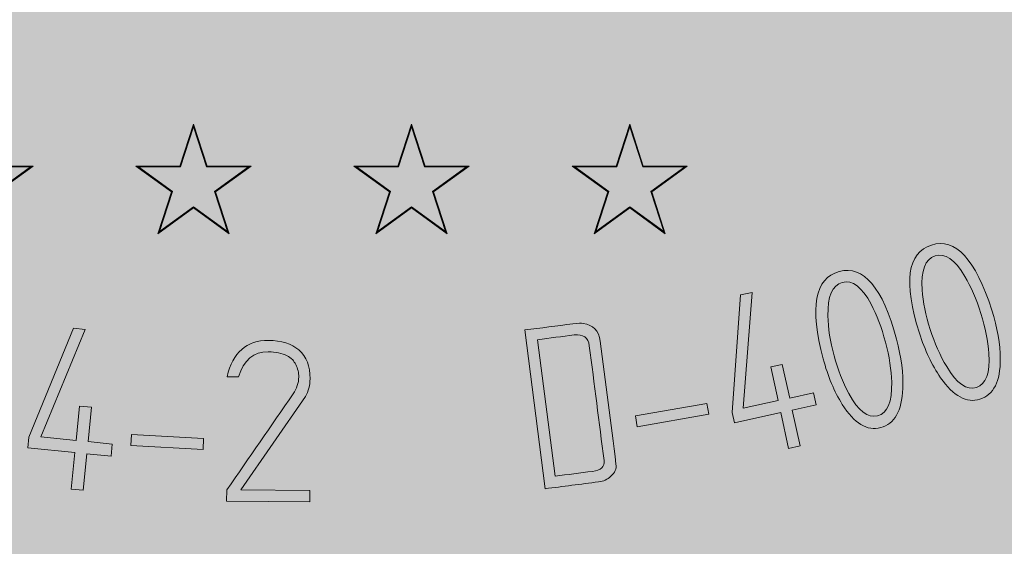
# Model space of a CAD drawing. Units: millimetres. Extents: x 443752 to 445881, y 4114597 to 4116726.
# Drawn here: x 444655 to 444655, y 4115428 to 4115429 of the extents above; entities that cross this region are included whole.
import ezdxf

# ---------------------------------------------------------------- set-up
doc = ezdxf.new("R2010")
doc.units = ezdxf.units.MM
doc.header["$LTSCALE"] = 2.5
doc.linetypes.add('CONTINUA', pattern=[0])
doc.layers.add('0_Leyen_ELECTRICIDAD', color=155, linetype='Continuous')
doc.layers.add('0_Leyen_SANEAMIENTO', color=7, linetype='Continuous', lineweight=0, true_color=0xcdb398)
doc.layers.add('_JARDINERIA_Cesped', color=7, linetype='Continuous', lineweight=18, true_color=0x4c9900)
for name, color, linetype, lineweight in [('_Bordillo', 2, 'CONTINUA', 0), ('_Mueretes', 5, 'Continuous', 20), ('AA_Dibujo 0.09', 1, 'Continuous', 9)]:
    doc.layers.add(name, color=color, linetype=linetype, lineweight=lineweight)

# ---------------------------------------------------------------- blocks, each defined once
blk = doc.blocks.new('Pozo san')
at = {"layer": '0_Leyen_SANEAMIENTO'}
for p, q in [((487911.348950924, 4128180.996822654), (487911.3473344233, 4128180.991847577)), ((487911.348950924, 4128180.996497197), (487911.347407493, 4128180.991747005)), ((487911.3505674247, 4128180.991847577), (487911.348950924, 4128180.996822654)), ((487911.348950924, 4128180.996497197), (487911.348950924, 4128180.996822654)), ((487911.350494355, 4128180.991747005), (487911.348950924, 4128180.996497197)), ((487911.374870924, 4128180.996822654), (487911.3732544233, 4128180.991847577)), ((487911.374870924, 4128180.996497197), (487911.373327493, 4128180.991747005)), ((487911.3764874247, 4128180.991847577), (487911.374870924, 4128180.996822654)), ((487911.374870924, 4128180.996497197), (487911.374870924, 4128180.996822654)), ((487911.3764143551, 4128180.991747005), (487911.374870924, 4128180.996497197)), ((487911.400790924, 4128180.996822654), (487911.3991744233, 4128180.991847577)), ((487911.400790924, 4128180.996497197), (487911.399247493, 4128180.991747005)), ((487911.4024074248, 4128180.991847577), (487911.400790924, 4128180.996822654)), ((487911.400790924, 4128180.996497197), (487911.400790924, 4128180.996822654)), ((487911.4023343551, 4128180.991747005), (487911.400790924, 4128180.996497197)), ((487911.3295690027, 4128180.991747005), (487911.324574355, 4128180.991747005)), ((487911.3298785309, 4128180.991847577), (487911.3246474247, 4128180.991847577)), ((487911.3255282479, 4128180.988811224), (487911.3295690027, 4128180.991747005)), ((487911.3256464771, 4128180.98877281), (487911.3298785309, 4128180.991847577)), ((487911.3295690027, 4128180.991747005), (487911.3298785309, 4128180.991847577)), ((487911.3473344233, 4128180.991847577), (487911.3421033171, 4128180.991847577)), ((487911.3424128453, 4128180.991747005), (487911.3421033171, 4128180.991847577)), ((487911.3421033171, 4128180.991847577), (487911.3463353709, 4128180.98877281)), ((487911.347407493, 4128180.991747005), (487911.3424128453, 4128180.991747005)), ((487911.3424128453, 4128180.991747005), (487911.3464536002, 4128180.988811224)), ((487911.347407493, 4128180.991747005), (487911.3473344233, 4128180.991847577)), ((487911.350494355, 4128180.991747005), (487911.3505674247, 4128180.991847577)), ((487911.3554890027, 4128180.991747005), (487911.350494355, 4128180.991747005)), ((487911.3557985309, 4128180.991847577), (487911.3505674247, 4128180.991847577)), ((487911.3514482478, 4128180.988811224), (487911.3554890027, 4128180.991747005)), ((487911.3515664772, 4128180.98877281), (487911.3557985309, 4128180.991847577)), ((487911.3554890027, 4128180.991747005), (487911.3557985309, 4128180.991847577)), ((487911.3732544233, 4128180.991847577), (487911.3680233171, 4128180.991847577)), ((487911.3683328453, 4128180.991747005), (487911.3680233171, 4128180.991847577)), ((487911.3680233171, 4128180.991847577), (487911.372255371, 4128180.98877281)), ((487911.373327493, 4128180.991747005), (487911.3683328453, 4128180.991747005)), ((487911.3683328453, 4128180.991747005), (487911.3723736002, 4128180.988811224)), ((487911.373327493, 4128180.991747005), (487911.3732544233, 4128180.991847577)), ((487911.3764143551, 4128180.991747005), (487911.3764874247, 4128180.991847577)), ((487911.3814090027, 4128180.991747005), (487911.3764143551, 4128180.991747005)), ((487911.381718531, 4128180.991847577), (487911.3764874247, 4128180.991847577)), ((487911.3773682479, 4128180.988811224), (487911.3814090027, 4128180.991747005)), ((487911.3774864771, 4128180.98877281), (487911.381718531, 4128180.991847577)), ((487911.3814090027, 4128180.991747005), (487911.381718531, 4128180.991847577)), ((487911.3991744233, 4128180.991847577), (487911.3939433171, 4128180.991847577)), ((487911.3942528453, 4128180.991747005), (487911.3939433171, 4128180.991847577)), ((487911.3939433171, 4128180.991847577), (487911.3981753709, 4128180.98877281)), ((487911.399247493, 4128180.991747005), (487911.3942528453, 4128180.991747005)), ((487911.3942528453, 4128180.991747005), (487911.3982936002, 4128180.988811224)), ((487911.399247493, 4128180.991747005), (487911.3991744233, 4128180.991847577)), ((487911.4023343551, 4128180.991747005), (487911.4024074248, 4128180.991847577)), ((487911.4073290027, 4128180.991747005), (487911.4023343551, 4128180.991747005)), ((487911.4076385309, 4128180.991847577), (487911.4024074248, 4128180.991847577)), ((487911.4032882479, 4128180.988811224), (487911.4073290027, 4128180.991747005)), ((487911.4034064771, 4128180.98877281), (487911.4076385309, 4128180.991847577)), ((487911.4073290027, 4128180.991747005), (487911.4076385309, 4128180.991847577)), ((487911.3463353709, 4128180.98877281), (487911.3447188702, 4128180.983797732)), ((487911.3464536002, 4128180.988811224), (487911.3449101692, 4128180.984061032)), ((487911.3464536002, 4128180.988811224), (487911.3463353709, 4128180.98877281)), ((487911.3514482478, 4128180.988811224), (487911.3515664772, 4128180.98877281)), ((487911.3529916789, 4128180.984061032), (487911.3514482478, 4128180.988811224)), ((487911.3531829778, 4128180.983797732), (487911.3515664772, 4128180.98877281)), ((487911.372255371, 4128180.98877281), (487911.3706388702, 4128180.983797732)), ((487911.3723736002, 4128180.988811224), (487911.3708301692, 4128180.984061032)), ((487911.3723736002, 4128180.988811224), (487911.372255371, 4128180.98877281)), ((487911.3773682479, 4128180.988811224), (487911.3774864771, 4128180.98877281)), ((487911.3789116789, 4128180.984061032), (487911.3773682479, 4128180.988811224)), ((487911.3791029779, 4128180.983797732), (487911.3774864771, 4128180.98877281)), ((487911.3981753709, 4128180.98877281), (487911.3965588702, 4128180.983797732)), ((487911.3982936002, 4128180.988811224), (487911.3967501692, 4128180.984061032)), ((487911.3982936002, 4128180.988811224), (487911.3981753709, 4128180.98877281)), ((487911.4032882479, 4128180.988811224), (487911.4034064771, 4128180.98877281)), ((487911.4048316789, 4128180.984061032), (487911.4032882479, 4128180.988811224)), ((487911.4050229779, 4128180.983797732), (487911.4034064771, 4128180.98877281)), ((487911.3447188702, 4128180.983797732), (487911.348950924, 4128180.986872499)), ((487911.3449101692, 4128180.984061032), (487911.348950924, 4128180.986996812)), ((487911.348950924, 4128180.986996812), (487911.348950924, 4128180.986872499)), ((487911.348950924, 4128180.986996812), (487911.3529916789, 4128180.984061032)), ((487911.348950924, 4128180.986872499), (487911.3531829778, 4128180.983797732)), ((487911.3706388702, 4128180.983797732), (487911.374870924, 4128180.986872499)), ((487911.3708301692, 4128180.984061032), (487911.374870924, 4128180.986996812)), ((487911.374870924, 4128180.986996812), (487911.374870924, 4128180.986872499)), ((487911.374870924, 4128180.986996812), (487911.3789116789, 4128180.984061032)), ((487911.374870924, 4128180.986872499), (487911.3791029779, 4128180.983797732)), ((487911.3965588702, 4128180.983797732), (487911.400790924, 4128180.986872499)), ((487911.3967501692, 4128180.984061032), (487911.400790924, 4128180.986996812)), ((487911.400790924, 4128180.986996812), (487911.400790924, 4128180.986872499)), ((487911.400790924, 4128180.986996812), (487911.4048316789, 4128180.984061032)), ((487911.400790924, 4128180.986872499), (487911.4050229779, 4128180.983797732)), ((487911.3449101692, 4128180.984061032), (487911.3447188702, 4128180.983797732)), ((487911.3529916789, 4128180.984061032), (487911.3531829778, 4128180.983797732)), ((487911.3708301692, 4128180.984061032), (487911.3706388702, 4128180.983797732)), ((487911.3789116789, 4128180.984061032), (487911.3791029779, 4128180.983797732)), ((487911.3967501692, 4128180.984061032), (487911.3965588702, 4128180.983797732)), ((487911.4048316789, 4128180.984061032), (487911.4050229779, 4128180.983797732)), ((487911.4129566941, 4128180.962565352), (487911.4139735291, 4128180.976533743)), ((487911.4139735291, 4128180.976533743), (487911.4153549627, 4128180.976823081)), ((487911.4153549627, 4128180.976823081), (487911.4142938388, 4128180.963055687)), ((487911.3293738235, 4128180.959607388), (487911.3346923484, 4128180.972563591)), ((487911.3360951655, 4128180.972408094), (487911.3307971839, 4128180.959656683)), ((487911.3346923484, 4128180.972563591), (487911.3360951655, 4128180.972408094)), ((487911.3907504249, 4128180.953493861), (487911.3883252491, 4128180.972362227)), ((487911.3898372898, 4128180.971207741), (487911.3919213667, 4128180.954993194)), ((487911.4175460362, 4128180.967972369), (487911.4189243063, 4128180.968276063)), ((487911.4189243063, 4128180.968276063), (487911.4198069192, 4128180.964270466)), ((487911.4184286491, 4128180.963966771), (487911.4175460362, 4128180.967972369)), ((487911.3543110689, 4128180.966792402), (487911.352943909, 4128180.966806067)), ((487911.4198069192, 4128180.964270466), (487911.4226352442, 4128180.964893673)), ((487911.4226352442, 4128180.964893673), (487911.4229484294, 4128180.963472332)), ((487911.3622563365, 4128180.964463563), (487911.3545591318, 4128180.953366894)), ((487911.4014698314, 4128180.962141416), (487911.4099570448, 4128180.963619782)), ((487911.4099570448, 4128180.963619782), (487911.4101790519, 4128180.962345251)), ((487911.4142938388, 4128180.963055687), (487911.4184286491, 4128180.963966771)), ((487911.4229484294, 4128180.963472332), (487911.4201201043, 4128180.962849125)), ((487911.3350100374, 4128180.959234077), (487911.3354194367, 4128180.963315279)), ((487911.3354194367, 4128180.963315279), (487911.3368237212, 4128180.963174411)), ((487911.3368237212, 4128180.963174411), (487911.3364143219, 4128180.959093208)), ((487911.4101790519, 4128180.962345251), (487911.4016918385, 4128180.960866885)), ((487911.413228754, 4128180.961330651), (487911.4129566941, 4128180.962565352)), ((487911.4187418343, 4128180.96254543), (487911.413228754, 4128180.961330651)), ((487911.4196782264, 4128180.958295764), (487911.4187418343, 4128180.96254543)), ((487911.4201201043, 4128180.962849125), (487911.4210564964, 4128180.958599459)), ((487911.4016918385, 4128180.960866885), (487911.4014698314, 4128180.962141416)), ((487911.3414956567, 4128180.958649451), (487911.3415674948, 4128180.959941176)), ((487911.3415674948, 4128180.959941176), (487911.3501545318, 4128180.959463616)), ((487911.3292476287, 4128180.958349383), (487911.3293738235, 4128180.959607388)), ((487911.3307971839, 4128180.959656683), (487911.3350100374, 4128180.959234077)), ((487911.3364143219, 4128180.959093208), (487911.3392960307, 4128180.958804135)), ((487911.3392960307, 4128180.958804135), (487911.33915076, 4128180.957355966)), ((487911.3501545318, 4128180.959463616), (487911.3500826937, 4128180.958171891)), ((487911.3348647667, 4128180.957785909), (487911.3292476287, 4128180.958349383)), ((487911.3344304219, 4128180.953456032), (487911.3348647667, 4128180.957785909)), ((487911.3362690512, 4128180.95764504), (487911.3358347064, 4128180.953315163)), ((487911.33915076, 4128180.957355966), (487911.3362690512, 4128180.95764504)), ((487911.3500826937, 4128180.958171891), (487911.3414956567, 4128180.958649451)), ((487911.4210564964, 4128180.958599459), (487911.4196782264, 4128180.958295764)), ((487911.3358347064, 4128180.953315163), (487911.3344304219, 4128180.953456032)), ((487911.3528550395, 4128180.952031332), (487911.3529272134, 4128180.953368503)), ((487911.3545591318, 4128180.953366894), (487911.3627767917, 4128180.953284756)), ((487911.3627767917, 4128180.953284756), (487911.3627632735, 4128180.951932297)), ((487911.3627632735, 4128180.951932297), (487911.3528550395, 4128180.952031332))]:
    blk.add_line(p, q, dxfattribs=at)
for radius, start, end in [(0.29616, 275.1141916657876, 86.46901393807072), (0.2952000000000001, 274.9438174439982, 86.64418237793309), (0.2918230969027468, 274.6865258600824, 87.19009271279604), (0.2942400000000001, 274.4910532424831, 0), (0.2927830969027468, 274.6865258600824, 0), (0.29904, 276.7629570963374, 314.3468868478068), (0.3, 276.7629570963374, 314.3468868478068)]:
    blk.add_arc((487911.361910924, 4128181.22261553), radius, start, end, dxfattribs=at)
for points, knots in [([(487911.4438246693, 4128180.974734812), (487911.4444963498, 4128180.972618958), (487911.4448357415, 4128180.970675257), (487911.4448383961, 4128180.968917722), (487911.4448424136, 4128180.966257808), (487911.4440612379, 4128180.964660676), (487911.4408384141, 4128180.963637587), (487911.4392743882, 4128180.964483005), (487911.4377392876, 4128180.96669495), (487911.4367132174, 4128180.968173427), (487911.4358794672, 4128180.969929791), (487911.4333039505, 4128180.978042899), (487911.4337819524, 4128180.981541729), (487911.4395129736, 4128180.983361049), (487911.4419074886, 4128180.980774103), (487911.4438246693, 4128180.974734812)], [0, 0, 0, 0, 0.1269611296190762, 0.1269611296190762, 0.1269611296190762, 0.2522574863037523, 0.2522574863037523, 0.3732702068624617, 0.3732702068624617, 0.3732702068624617, 0.465299410003474, 0.465299410003474, 0.7333033732046653, 0.7333033732046653, 1, 1, 1, 1]), ([(487911.4425355399, 4128180.974325576), (487911.4419884094, 4128180.976049086), (487911.4413538671, 4128180.977513481), (487911.4406274648, 4128180.978732775), (487911.439439189, 4128180.98072734), (487911.4382687607, 4128180.98154703), (487911.4359146982, 4128180.98079973), (487911.4354024619, 4128180.979449444), (487911.4355550205, 4128180.977122521), (487911.4356499634, 4128180.975674391), (487911.4359720268, 4128180.974108329), (487911.4370218056, 4128180.970801432), (487911.4376703601, 4128180.969341484), (487911.438464821, 4128180.968004977), (487911.4396618749, 4128180.965991194), (487911.4408464337, 4128180.965167145), (487911.4431444471, 4128180.965896653), (487911.4436426712, 4128180.967242491), (487911.4434856643, 4128180.969583426), (487911.4433883125, 4128180.971034918), (487911.4430737739, 4128180.972630091), (487911.4425355399, 4128180.974325576)], [0, 0, 0, 0, 0.1269541130115082, 0.1269541130115082, 0.1269541130115082, 0.2511576057187522, 0.2511576057187522, 0.3724386633034735, 0.3724386633034735, 0.3724386633034735, 0.5029406128823353, 0.5029406128823353, 0.6269713914076991, 0.6269713914076991, 0.6269713914076991, 0.7495479429067008, 0.7495479429067008, 0.8721244944057079, 0.8721244944057079, 0.8721244944057079, 1, 1, 1, 1]), ([(487911.432501077, 4128180.971275636), (487911.4330761302, 4128180.969131503), (487911.433327042, 4128180.967174413), (487911.4332500041, 4128180.965418565), (487911.4331334123, 4128180.962761204), (487911.4322806232, 4128180.961201135), (487911.4290147254, 4128180.960325226), (487911.4274906407, 4128180.96124069), (487911.4260574123, 4128180.963519964), (487911.4250994341, 4128180.965043444), (487911.4243461781, 4128180.966835806), (487911.4221411729, 4128180.975057349), (487911.4227773261, 4128180.978530907), (487911.4285849444, 4128180.980088501), (487911.4308597, 4128180.977395644), (487911.432501077, 4128180.971275636)], [0, 0, 0, 0, 0.1269611296190762, 0.1269611296190762, 0.1269611296190762, 0.2522574863037523, 0.2522574863037523, 0.3732702068624617, 0.3732702068624617, 0.3732702068624617, 0.465299410003474, 0.465299410003474, 0.7333033732046653, 0.7333033732046653, 1, 1, 1, 1]), ([(487911.4311947179, 4128180.970925272), (487911.430726297, 4128180.972671818), (487911.4301588056, 4128180.974163478), (487911.4294884353, 4128180.975414454), (487911.4283918187, 4128180.977460846), (487911.4272597604, 4128180.978332763), (487911.424874235, 4128180.977692969), (487911.4243013012, 4128180.976367297), (487911.4243481961, 4128180.97403585), (487911.4243773806, 4128180.972584904), (487911.4246281047, 4128180.97100585), (487911.4255268634, 4128180.967654755), (487911.4261085544, 4128180.966166902), (487911.4268415985, 4128180.964795747), (487911.4279461129, 4128180.962729759), (487911.4290920895, 4128180.961852848), (487911.4314208167, 4128180.962477408), (487911.431979551, 4128180.963799272), (487911.4319288477, 4128180.966144919), (487911.4318974093, 4128180.967599332), (487911.4316555221, 4128180.969207126), (487911.4311947179, 4128180.970925272)], [0, 0, 0, 0, 0.1269541130115082, 0.1269541130115082, 0.1269541130115082, 0.2511576057187522, 0.2511576057187522, 0.3724386633034735, 0.3724386633034735, 0.3724386633034735, 0.5029406128823353, 0.5029406128823353, 0.6269713914076991, 0.6269713914076991, 0.6269713914076991, 0.7495479429067008, 0.7495479429067008, 0.8721244944057079, 0.8721244944057079, 0.8721244944057079, 1, 1, 1, 1]), ([(487911.3883252491, 4128180.972362227), (487911.3902256951, 4128180.972606494), (487911.3921261411, 4128180.97285076), (487911.394026587, 4128180.973095027), (487911.3946535884, 4128180.973175616), (487911.3950674908, 4128180.973184349), (487911.3952682944, 4128180.973121224)], [0, 0, 0, 0, 0.8215605186690165, 0.8215605186690165, 0.8215605186690165, 1, 1, 1, 1]), ([(487911.3952682944, 4128180.973121224), (487911.3964595847, 4128180.972963074), (487911.3971257172, 4128180.972277932), (487911.3972831474, 4128180.971053093), (487911.3979097449, 4128180.966178036), (487911.3985363424, 4128180.961302978), (487911.3991629398, 4128180.956427922)], [0, 0, 0, 0, 0.1761215752599588, 0.1761215752599588, 0.1761215752599588, 1, 1, 1, 1]), ([(487911.3977464817, 4128180.956838755), (487911.3971617408, 4128180.96138816), (487911.3965769997, 4128180.965937566), (487911.3959922587, 4128180.970486971), (487911.3958666894, 4128180.971463926), (487911.3952634548, 4128180.97189035), (487911.3941971365, 4128180.971768118), (487911.3927415686, 4128180.971601265), (487911.3912905721, 4128180.971394533), (487911.3898372898, 4128180.971207741)], [0, 0, 0, 0, 0.6654957781727163, 0.6654957781727163, 0.6654957781727163, 0.7874084121765138, 0.7874084121765138, 0.7874084121765138, 1, 1, 1, 1]), ([(487911.352943909, 4128180.966806067), (487911.3536345316, 4128180.969710182), (487911.3552661493, 4128180.971149383), (487911.3593970302, 4128180.971108094), (487911.3605986626, 4128180.970713828), (487911.3614588007, 4128180.969984827), (487911.3623806487, 4128180.969203525), (487911.3628214124, 4128180.968045231), (487911.362798784, 4128180.965781332), (487911.3626153233, 4128180.965077464), (487911.3622563365, 4128180.964463563)], [0, 0, 0, 0, 0.4056569312135025, 0.4056569312135025, 0.647668168585195, 0.647668168585195, 0.647668168585195, 0.8787429411364623, 0.8787429411364623, 1, 1, 1, 1]), ([(487911.3607562624, 4128180.968830382), (487911.3604937079, 4128180.969038836), (487911.3602748145, 4128180.969202748), (487911.3600845878, 4128180.969292861), (487911.3594545197, 4128180.969591337), (487911.358721983, 4128180.969762247), (487911.3560905677, 4128180.969788549), (487911.3549190782, 4128180.968785812), (487911.3543110689, 4128180.966792402)], [0, 0, 0, 0, 0.1003541942156485, 0.1003541942156485, 0.1003541942156485, 0.40191144755118, 0.40191144755118, 1, 1, 1, 1]), ([(487911.3529272134, 4128180.953368503), (487911.3555527794, 4128180.95716971), (487911.3581783454, 4128180.960970916), (487911.3608039115, 4128180.964772123), (487911.3612372542, 4128180.965399502), (487911.3614491166, 4128180.966074162), (487911.3614611655, 4128180.967279615), (487911.3613485562, 4128180.967780612), (487911.3611033473, 4128180.968253531), (487911.3610002587, 4128180.968452351), (487911.3608719573, 4128180.968638098), (487911.3607562624, 4128180.968830382)], [0, 0, 0, 0, 0.7612188942724221, 0.7612188942724221, 0.7612188942724221, 0.8793429370132194, 0.8793429370132194, 0.9630141339546179, 0.9630141339546179, 0.9630141339546179, 1, 1, 1, 1]), ([(487911.3991629398, 4128180.956427922), (487911.3992341582, 4128180.955873827), (487911.3990297918, 4128180.955388068), (487911.398564422, 4128180.954972518), (487911.3981476304, 4128180.954600345), (487911.3976620212, 4128180.954382217), (487911.3970933456, 4128180.954309124), (487911.3949790387, 4128180.95403737), (487911.3928647318, 4128180.953765615), (487911.3907504249, 4128180.953493861)], [0, 0, 0, 0, 0.1697783937185902, 0.1697783937185902, 0.1697783937185902, 0.3392942898064105, 0.3392942898064105, 0.3392942898064105, 1, 1, 1, 1]), ([(487911.3919213667, 4128180.954993194), (487911.3933989513, 4128180.95518311), (487911.3948765359, 4128180.955373025), (487911.3963541205, 4128180.955562942), (487911.3973748204, 4128180.955694133), (487911.397838316, 4128180.956124265), (487911.3977464817, 4128180.956838755)], [0, 0, 0, 0, 0.6754884650012618, 0.6754884650012618, 0.6754884650012618, 1, 1, 1, 1])]:
    blk.add_open_spline(points, degree=3, knots=knots, dxfattribs=at)

msp = doc.modelspace()

# ---------------------------------------------------------------- hatches: boundary and pattern name
at = {"layer": '_JARDINERIA_Cesped', "transparency": 33554623}
h = msp.add_hatch(dxfattribs=at)
h.set_pattern_fill('GRASS', color=256, scale=0.02)
h.set_pattern_definition([(90, (0, 0), (-0.3592102448, 0.3592102448), [0.09525, -0.6231704896]), (45, (0, 0), (-0.3592102448427661, 0.3592102448427661), [0.09525, -0.41275]), (135, (0, 0), (-0.3592102448427661, -0.3592102448427661), [0.09525, -0.41275])])
edge = h.paths.add_edge_path()
edge.add_arc((444881.1856339271, 4115169.763241765), 0.9999999998522084, 265.0668368970013, 403.2224635782139)
edge.add_line((444881.9143341125, 4115170.44807462), (444877.8656130849, 4115174.756138639))
edge.add_line((444877.8656130849, 4115174.756138639), (444870.0037598432, 4115181.289550916))
edge.add_line((444870.0037598432, 4115181.289550916), (444861.9798728903, 4115187.439406107))
edge.add_line((444861.9798728903, 4115187.439406107), (444853.8910298799, 4115193.453900941))
edge.add_line((444853.8910298799, 4115193.453900941), (444845.7488007236, 4115199.387484375))
edge.add_line((444845.7488007236, 4115199.387484375), (444837.5499466477, 4115205.242576032))
edge.add_line((444837.5499466477, 4115205.242576032), (444829.295224216, 4115211.018635488))
edge.add_line((444829.295224216, 4115211.018635488), (444820.9853952606, 4115216.715129739))
edge.add_line((444820.9853952606, 4115216.715129739), (444812.6212266323, 4115222.331533024))
edge.add_line((444812.6212266323, 4115222.331533024), (444804.2034902736, 4115227.867327083))
edge.add_line((444804.2034902736, 4115227.867327083), (444795.7329629965, 4115233.322001036))
edge.add_line((444795.7329629965, 4115233.322001036), (444787.2104264711, 4115238.69505138))
edge.add_line((444787.2104264711, 4115238.69505138), (444778.6366673019, 4115243.985982422))
edge.add_line((444778.6366673019, 4115243.985982422), (444770.0167328533, 4115249.191735309))
edge.add_line((444770.0167328533, 4115249.191735309), (444761.3681840444, 4115254.360220969))
edge.add_line((444761.3681840444, 4115254.360220969), (444752.6408016919, 4115259.404623519))
edge.add_line((444752.6408016919, 4115259.404623519), (444743.8718218302, 4115264.361298952))
edge.add_line((444743.8718218302, 4115264.361298952), (444735.1671108829, 4115269.199761549))
edge.add_line((444735.1671108829, 4115269.199761549), (444726.7560156315, 4115274.136579808))
edge.add_line((444726.7560156315, 4115274.136579808), (444718.4985699584, 4115279.299800525))
edge.add_line((444718.4985699584, 4115279.299800525), (444710.4495034545, 4115284.774025287))
edge.add_line((444710.4495034545, 4115284.774025287), (444702.580394023, 4115290.518739597))
edge.add_line((444702.580394023, 4115290.518739597), (444694.7483738093, 4115296.601281026))
edge.add_line((444694.7483738093, 4115296.601281026), (444686.55542467, 4115302.73515706))
edge.add_line((444686.55542467, 4115302.73515706), (444678.4123597067, 4115308.528343999))
edge.add_line((444678.4123597067, 4115308.528343999), (444670.6392167757, 4115314.377399505))
edge.add_line((444670.6392167757, 4115314.377399505), (444663.0878232555, 4115320.49528619))
edge.add_line((444663.0878232555, 4115320.49528619), (444655.7578632142, 4115326.88430987))
edge.add_line((444655.7578632142, 4115326.88430987), (444648.63180582, 4115333.493999394))
edge.add_line((444648.63180582, 4115333.493999394), (444641.7807830452, 4115340.393698548))
edge.add_line((444641.7807830452, 4115340.393698548), (444638.7695758859, 4115343.600403728))
edge.add_line((444638.7695758859, 4115343.600403728), (444636.5752812072, 4115346.6890606))
edge.add_line((444636.5752812072, 4115346.6890606), (444634.8729863058, 4115350.045462186))
edge.add_line((444634.8729863058, 4115350.045462186), (444633.7757006015, 4115353.655614131))
edge.add_line((444633.7757006015, 4115353.655614131), (444633.2177723555, 4115357.47416021))
edge.add_line((444633.2177723555, 4115357.47416021), (444633.0496331293, 4115361.387865535))
edge.add_line((444633.0496331293, 4115361.387865535), (444633.4508576086, 4115365.414836806))
edge.add_line((444633.4508576086, 4115365.414836806), (444634.4328060565, 4115370.22481908))
edge.add_line((444634.4328060565, 4115370.22481908), (444634.930942975, 4115372.648012574))
edge.add_arc((444732.8826776263, 4115352.512032761), 100.0000000210468, 157.03577024173, 168.3835124089718, ccw=False)
edge.add_line((444640.8078165259, 4115391.527670108), (444650.4747859694, 4115414.341211786))
edge.add_arc((444715.1778918193, 4115384.362201587), 71.31081936954612, 135.5688372010029, 155.1402078596266, ccw=False)
edge.add_line((444664.2554039358, 4115434.283471472), (444664.294115842, 4115434.330154806))
edge.add_line((444664.294115842, 4115434.330154806), (444663.3212109638, 4115435.136930995))
edge.add_arc((444662.04456077, 4115433.597397208), 1.999999999570823, 50.3329607188002, 126.6793995769458)
edge.add_arc((444637.255082175, 4115466.880001539), 39.50000000140982, 282.0920683130329, 306.67939956502283, ccw=False)
edge.add_arc((444647.0954451712, 4115420.947786779), 7.474472817731568, 102.0920683059311, 154.2860374022815)
edge.add_line((444640.3611595696, 4115424.190801016), (444614.6997030321, 4115370.903468723))
edge.add_arc((444650.7385729001, 4115353.548314074), 40.00001917834543, 154.2860373982507, 199.835887117359)
edge.add_line((444613.1118182009, 4115339.97522065), (444616.0110872359, 4115335.62389296))
edge.add_line((444616.0110872359, 4115335.62389296), (444617.4276434322, 4115333.199478854))
edge.add_line((444617.4276434322, 4115333.199478854), (444618.5094254907, 4115331.653007354))
edge.add_line((444618.5094254907, 4115331.653007354), (444620.9101293958, 4115328.559456809))
edge.add_line((444620.9101293958, 4115328.559456809), (444625.5885363551, 4115323.330820888))
edge.add_line((444625.5885363551, 4115323.330820888), (444631.9277659669, 4115317.741022977))
edge.add_line((444631.9277659669, 4115317.741022977), (444637.3964277495, 4115313.245849565))
edge.add_line((444637.3964277495, 4115313.245849565), (444645.5692806073, 4115306.515147198))
edge.add_line((444645.5692806073, 4115306.515147198), (444651.1226961819, 4115301.931359779))
edge.add_line((444651.1226961819, 4115301.931359779), (444655.1231852309, 4115298.753355705))
edge.add_line((444655.1231852309, 4115298.753355705), (444659.6714542722, 4115295.962749287))
edge.add_line((444659.6714542722, 4115295.962749287), (444665.498327574, 4115292.494752287))
edge.add_line((444665.498327574, 4115292.494752287), (444674.7647234516, 4115287.031466789))
edge.add_line((444674.7647234516, 4115287.031466789), (444684.5116090711, 4115281.300709954))
edge.add_line((444684.5116090711, 4115281.300709954), (444696.325236171, 4115274.374618816))
edge.add_line((444696.325236171, 4115274.374618816), (444706.4718477203, 4115268.540616662))
edge.add_line((444706.4718477203, 4115268.540616662), (444714.1429618628, 4115264.247572438))
edge.add_line((444714.1429618628, 4115264.247572438), (444727.661650915, 4115256.868003904))
edge.add_line((444727.661650915, 4115256.868003904), (444742.0431138872, 4115249.115598115))
edge.add_line((444742.0431138872, 4115249.115598115), (444757.8425977918, 4115240.386728727))
edge.add_line((444757.8425977918, 4115240.386728727), (444768.6347228629, 4115234.222664724))
edge.add_line((444768.6347228629, 4115234.222664724), (444779.2869455475, 4115227.878857031))
edge.add_line((444779.2869455475, 4115227.878857031), (444788.9659009318, 4115221.920726252))
edge.add_line((444788.9659009318, 4115221.920726252), (444802.3386435177, 4115213.460337946))
edge.add_line((444802.3386435177, 4115213.460337946), (444814.6991930557, 4115205.384952578))
edge.add_line((444814.6991930557, 4115205.384952578), (444827.7079780486, 4115196.633005648))
edge.add_line((444827.7079780486, 4115196.633005648), (444839.5872580392, 4115188.56642029))
edge.add_line((444839.5872580392, 4115188.56642029), (444852.6290310621, 4115179.670846774))
edge.add_line((444852.6290310621, 4115179.670846774), (444862.4241860548, 4115172.953912153))
edge.add_line((444862.4241860548, 4115172.953912153), (444866.8625909017, 4115169.995793201))
edge.add_line((444866.8625909017, 4115169.995793201), (444881.0996403284, 4115168.766946076))

# ---------------------------------------------------------------- linework, layer by layer
at = {"layer": '0_Leyen_ELECTRICIDAD'}
msp.add_lwpolyline([(444650.1118502666, 4115414.509371459, -0.08560440592801838), (444663.9697671215, 4115434.563492204, -0.08560440592801838)], format="xyb", dxfattribs=at)
at = {"layer": '_Bordillo'}
msp.add_lwpolyline([(444638.7695758859, 4115343.600403728), (444636.5752812072, 4115346.6890606), (444634.8729863058, 4115350.045462186), (444633.7757006015, 4115353.655614131), (444633.2177723555, 4115357.47416021), (444633.0496331293, 4115361.387865535), (444633.4508576086, 4115365.414836806), (444634.4328060565, 4115370.22481908), (444634.9309429755, 4115372.648012576, -0.04955436870479494), (444640.8078165259, 4115391.527670108), (444650.4747859694, 4115414.341211786, -0.08560440593735935), (444664.2554039343, 4115434.283471471)], format="xyb", dxfattribs=at)
at = {"layer": '_Bordillo', "linetype": 'CONTINUA'}
msp.add_lwpolyline([(444650.4747859694, 4115414.341211786, -0.08560440592816274), (444664.2554039343, 4115434.283471471, -2.610679772565032)], format="xyb", dxfattribs=at)
at = {"layer": '_Mueretes', "linetype": 'CONTINUA'}
msp.add_lwpolyline([(444612.2127528584, 4115339.521099, -0.2021835809856972), (444613.7988059458, 4115371.337501519), (444639.4601882551, 4115424.624679674, -0.2317598259187226), (444645.320185468, 4115429.234230077, 0.1076959651362982), (444660.2525502694, 4115436.003368604, -0.3460193401409519), (444663.9595360606, 4115435.906697888), (444664.9324409384, 4115435.0999217), (444664.294115842, 4115434.330154806), (444663.3212109638, 4115435.136930995, 0.3460193401414678), (444660.8498871029, 4115435.201378139, -0.1076959651370697), (444645.5296686703, 4115428.256417831, 0.2317598259158924), (444640.3611595698, 4115424.190801016), (444614.69977545, 4115370.903619102, 0.2014087464166423), (444613.1118182009, 4115339.97522065)], format="xyb", dxfattribs=at)
at = {"layer": 'AA_Dibujo 0.09'}
msp.add_circle((444816.357064025, 4115661.705436944), 1064.575895836636, dxfattribs=at)

# ---------------------------------------------------------------- block references
at = {"layer": '0_Leyen_SANEAMIENTO', "xscale": 1.5, "yscale": 1.5, "zscale": 1.5}
msp.add_blockref('Pozo san', (-287212.0786700564, -2076842.971973852), dxfattribs=at)

doc.saveas('drawing.dxf')
